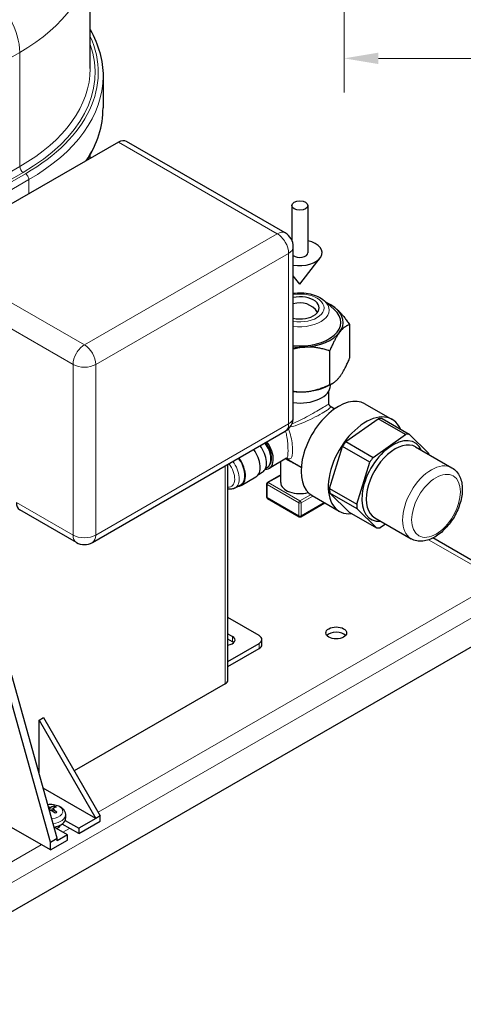
# Model space of a CAD drawing. Units: millimetres. Extents: x 3930 to 14522, y -344 to 1424.
# Drawn here: x 13791 to 13920, y 246 to 533 of the extents above; entities that cross this region are included whole.
import ezdxf

# ---------------------------------------------------------------- set-up
doc = ezdxf.new("R2010")
doc.units = ezdxf.units.MM
doc.header["$LTSCALE"] = 5
for name, color, linetype, lineweight in [('Quota (ISO)', 7, 'Continuous', 5), ('Visibile (ISO)', 7, 'Continuous', 25), ('Visibile sottile (ISO)', 7, 'Continuous', 20)]:
    doc.layers.add(name, color=color, linetype=linetype, lineweight=lineweight)
doc.styles.add('Testo nota (ISO)', font='arial.ttf')
doc.dimstyles.new('Default (ISO)', dxfattribs={"dimscale": 5, "dimtxt": 2.5, "dimasz": 2, "dimexe": 2, "dimexo": 0, "dimgap": 0.3, "dimtad": 1, "dimtoh": 1, "dimrnd": 1e-08, "dimtxsty": 'Testo nota (ISO)', "dimcen": 0.09, "dimdle": 10, "dimclrd": 256, "dimclre": 256, "dimclrt": 256, "dimazin": 2, "dimtfac": 0.8, "dimtmove": 0, "dimatfit": 3, "dimfxl": 1, "dimtolj": 1, "dimtzin": 0, "dimlwd": -1, "dimlwe": -1, "dimarcsym": 0})

# ---------------------------------------------------------------- blocks, each defined once
blk = doc.blocks.new('*D152')
at = {"layer": 'Defpoints', "color": 0}
for p in [(13885.47, 567.26), (14440.47, 567.26), (14440.47, 521.84)]:
    blk.add_point(p, dxfattribs=at)
at = {"layer": 'Quota (ISO)'}
for p, q in [((13885.47, 567.26), (13885.47, 511.84)), ((14440.47, 567.26), (14440.47, 511.84)), ((13895.47, 521.84), (14430.47, 521.84))]:
    blk.add_line(p, q, dxfattribs=at)
for points in [[(13895.47, 523.51), (13895.47, 520.17), (13885.47, 521.84)], [(14430.47, 520.17), (14430.47, 523.51), (14440.47, 521.84)]]:
    blk.add_solid(points, dxfattribs=at)
at = {"layer": 'Quota (ISO)', "insert": (14149.13, 536.05), "char_height": 12.5, "attachment_point": 1, "style": 'Testo nota (ISO)'}
blk.add_mtext('\\A1;555', dxfattribs=at)

msp = doc.modelspace()

# ---------------------------------------------------------------- linework, layer by layer
at = {"layer": 'Visibile (ISO)'}
for p, q in [((13811.2605, 518.8835), (13811.2605, 552.224)), ((13815.0105, 516.5841), (13815.0105, 507.3867)), ((13868.2462, 470.8579), (13821.8424, 497.5802)), ((13819.5032, 497.3503), (13763.1556, 464.9019)), ((13811.2605, 492.6037), (13811.2605, 493.7444)), ((13870.1924, 478.8555), (13870.1924, 468.6954)), ((13874.8799, 478.8555), (13874.8799, 465.0594)), ((13870.5945, 416.9766), (13870.5945, 466.7958)), ((13872.5362, 455.862), (13878.47, 463.5383)), ((13872.5362, 455.862), (13870.5945, 458.3738)), ((13879.6934, 451.0425), (13882.5636, 448.495)), ((13881.5199, 449.8822), (13881.6175, 449.8255)), ((13887.0601, 444.0818), (13887.0601, 434.2535)), ((13881.2027, 436.3716), (13881.2027, 426.5433)), ((13881.4424, 426.3072), (13881.4424, 426.5406)), ((13881.5199, 426.5852), (13882.1688, 426.9618)), ((13880.9737, 420.9951), (13880.9737, 424.6652)), ((13881.3213, 420.3442), (13882.7403, 419.5271)), ((13891.5251, 420.9593), (13899.48, 416.3783)), ((13885.96, 409.8999), (13895.4437, 416.5944)), ((13903.3986, 412.0135), (13895.4437, 416.5944)), ((13896.5506, 416.6732), (13904.5055, 412.0922)), ((13811.8987, 380.466), (13868.2462, 412.9144)), ((13893.915, 405.3189), (13903.3986, 412.0135)), ((13904.5055, 412.0922), (13910.1711, 406.4757)), ((13881.1701, 396.2001), (13884.9881, 408.5112)), ((13892.9431, 403.9302), (13884.9881, 408.5112)), ((13885.96, 409.8999), (13893.915, 405.3189)), ((13906.3435, 408.369), (13916.9501, 402.2611)), ((13851.4838, 340.2871), (13851.4838, 403.2616)), ((13868.6394, 405.0385), (13863.5277, 402.0949)), ((13866.9112, 397.9485), (13866.9112, 404.0433)), ((13868.5441, 404.9836), (13872.9156, 402.4662)), ((13889.125, 391.6191), (13892.9431, 403.9302)), ((13860.3888, 400.2873), (13861.539, 400.9497)), ((13862.9624, 402.3103), (13862.4555, 402.0184)), ((13866.9112, 400.2114), (13863.0215, 397.9715)), ((13853.5841, 396.3687), (13855.2413, 397.3231)), ((13855.3583, 397.12), (13859.6672, 399.6013)), ((13862.7866, 397.5653), (13862.7866, 393.7331)), ((13876.0863, 394.1493), (13884.0412, 389.5684)), ((13881.1701, 396.2001), (13889.125, 391.6191)), ((13889.26, 390.3091), (13881.3051, 394.8901)), ((13886.9707, 389.2735), (13881.3051, 394.8901)), ((13863.0215, 393.3268), (13872.3022, 387.9824)), ((13872.7701, 387.9824), (13879.7827, 392.0207)), ((13807.2202, 380.466), (13790.6474, 390.0097)), ((13886.9707, 389.2735), (13894.9256, 384.6926)), ((13894.9256, 384.6926), (13889.26, 390.3091)), ((13894.4135, 387.6523), (13905.0201, 381.5443)), ((13897.5528, 385.8445), (13896.0325, 384.7713)), ((13932.7438, 369.4837), (13911.4165, 381.7653)), ((13860.6037, 353.2724), (13851.4838, 358.5242)), ((13741.2795, 245.5698), (13932.1983, 355.5126)), ((13851.4838, 353.7524), (13852.8145, 352.9861)), ((13852.8145, 351.4532), (13851.4838, 352.2195)), ((13851.4838, 345.7301), (13860.6037, 350.9819)), ((13861.4275, 350.5943), (13861.4275, 352.1272)), ((13851.4838, 344.1972), (13860.6037, 349.449)), ((13799.6158, 292.9595), (13786.3575, 340.4499)), ((13801.6045, 294.1047), (13788.3463, 341.5951)), ((13850.66, 339.1419), (13806.5937, 313.7658)), ((13796.3012, 328.5329), (13797.627, 329.2964)), ((13796.3012, 313.1009), (13796.3012, 328.5329)), ((13796.3012, 328.5329), (13812.874, 299.828)), ((13797.627, 329.2964), (13814.1998, 300.5915)), ((13799.6158, 290.6602), (13753.2119, 317.3824)), ((13812.874, 299.828), (13797.5418, 308.6572)), ((13800.3017, 302.6739), (13800.2247, 301.9562)), ((13800.741, 303.3211), (13800.6338, 302.9001)), ((13803.9505, 299.2405), (13807.9022, 296.9649)), ((13804.0233, 300.9273), (13804.0675, 299.8911)), ((13812.874, 299.828), (13807.9022, 296.9649)), ((13814.1998, 300.5915), (13812.874, 299.828)), ((13814.1998, 299.0586), (13814.1998, 300.5915)), ((13804.5876, 295.0562), (13800.7166, 297.2854)), ((13801.9595, 297.6475), (13801.9595, 297.174)), ((13807.9022, 295.432), (13803.074, 298.2124)), ((13807.9022, 295.432), (13814.1998, 299.0586)), ((13807.9022, 296.9649), (13807.9022, 295.432)), ((13799.6158, 292.9595), (13801.6045, 294.1047)), ((13799.6158, 290.6602), (13804.5876, 293.5233)), ((13804.5876, 295.0562), (13801.6045, 293.3383)), ((13801.6045, 293.3383), (13801.6045, 294.1047)), ((13804.5876, 293.5233), (13804.5876, 295.0562)), ((13799.6158, 290.6602), (13799.6158, 292.9595))]:
    msp.add_line(p, q, dxfattribs=at)
at = {"layer": 'Visibile (ISO)', "flags": 128}
for points in [[(13811.2605, 530.2264), (13811.7089, 529.4058), (13812.1296, 528.5791), (13812.5224, 527.7468), (13812.8872, 526.9092), (13813.2238, 526.0667), (13813.532, 525.2197), (13813.8115, 524.3685), (13814.0622, 523.5135), (13814.2838, 522.6551), (13814.4762, 521.7936), (13814.6393, 520.9295), (13814.7728, 520.0631), (13814.8767, 519.1949), (13814.951, 518.3254), (13814.9956, 517.455), (13815.0105, 516.5841)], [(13810.1977, 491.9917), (13810.7714, 492.9079), (13811.3102, 493.8326), (13811.8137, 494.7654), (13812.2816, 495.7058), (13812.7135, 496.6532), (13813.1091, 497.6072), (13813.4681, 498.5672), (13813.7902, 499.5327), (13814.0752, 500.5033), (13814.3225, 501.4783), (13814.5322, 502.4571), (13814.7041, 503.4392), (13814.8379, 504.4238), (13814.9337, 505.4103), (13814.9913, 506.3982), (13815.0105, 507.3867)], [(13870.5945, 453.2294), (13871.2129, 453.3024), (13871.837, 453.3474), (13872.4641, 453.3646), (13873.0916, 453.3538), (13873.7166, 453.3152), (13874.3364, 453.2486), (13874.9485, 453.1543), (13875.5502, 453.0322), (13876.1387, 452.8825), (13876.7118, 452.7052), (13877.2671, 452.5), (13877.8022, 452.2668), (13878.3149, 452.0051), (13878.8027, 451.7146), (13879.2632, 451.3941), (13879.6934, 451.0425)], [(13881.6175, 449.8255), (13881.6637, 449.7985), (13881.7099, 449.7711), (13881.7562, 449.7434), (13881.8023, 449.7152), (13881.8485, 449.6867), (13881.8947, 449.6578), (13881.9408, 449.6285), (13881.987, 449.5989), (13882.0331, 449.5689), (13882.0793, 449.5384), (13882.1254, 449.5076), (13882.1716, 449.4764), (13882.2178, 449.4448), (13882.2639, 449.4128), (13882.3101, 449.3805), (13882.3563, 449.3477), (13882.4025, 449.3145), (13882.4488, 449.2809), (13882.495, 449.2469), (13882.5413, 449.2125), (13882.5876, 449.1776), (13882.634, 449.1424), (13882.6804, 449.1067), (13882.7268, 449.0706)], [(13882.7268, 449.0706), (13882.9005, 448.932), (13883.0738, 448.7882), (13883.2468, 448.6392), (13883.4197, 448.4848), (13883.5926, 448.325), (13883.7656, 448.1597), (13883.9389, 447.9888), (13884.1126, 447.8121), (13884.2869, 447.6296), (13884.4618, 447.4412), (13884.6375, 447.2466), (13884.8142, 447.0458), (13884.9919, 446.8385), (13885.1709, 446.6248), (13885.3513, 446.4042), (13885.5331, 446.1768), (13885.7166, 445.9422), (13885.9018, 445.7003), (13886.0891, 445.4509), (13886.2784, 445.1937), (13886.47, 444.9284), (13886.664, 444.6549), (13886.8606, 444.3728), (13887.0601, 444.0818)], [(13887.0601, 444.0818), (13886.9253, 444.0394), (13886.7924, 443.9929), (13886.6613, 443.9421), (13886.5318, 443.8871), (13886.4038, 443.8278), (13886.2773, 443.7643), (13886.152, 443.6965), (13886.028, 443.6244), (13885.9051, 443.5479), (13885.7833, 443.467), (13885.6623, 443.3816), (13885.5422, 443.2917), (13885.4228, 443.1972), (13885.304, 443.0981), (13885.1858, 442.9941), (13885.068, 442.8854), (13884.9506, 442.7717), (13884.8335, 442.6529), (13884.7165, 442.529), (13884.5997, 442.3998), (13884.4828, 442.2652), (13884.3659, 442.125), (13884.2488, 441.9791), (13884.1314, 441.8274)], [(13884.1314, 441.8274), (13884.014, 441.6701), (13883.8969, 441.5076), (13883.7799, 441.3399), (13883.6631, 441.1669), (13883.5462, 440.9885), (13883.4293, 440.8045), (13883.3122, 440.6149), (13883.1948, 440.4196), (13883.077, 440.2183), (13882.9588, 440.011), (13882.84, 439.7974), (13882.7206, 439.5776), (13882.6005, 439.3512), (13882.4795, 439.1181), (13882.3576, 438.8782), (13882.2347, 438.6311), (13882.1107, 438.3768), (13881.9855, 438.1149), (13881.859, 437.8453), (13881.731, 437.5677), (13881.6015, 437.2818), (13881.4704, 436.9873), (13881.3375, 436.684), (13881.2027, 436.3716)], [(13873.9408, 437.5053), (13873.8013, 437.4957), (13873.6621, 437.4848), (13873.523, 437.4727), (13873.384, 437.4593), (13873.2452, 437.4447), (13873.1064, 437.4289), (13872.9677, 437.4118), (13872.8291, 437.3934), (13872.6904, 437.3739), (13872.5517, 437.353), (13872.413, 437.331), (13872.2742, 437.3077), (13872.1353, 437.2831), (13871.9963, 437.2573), (13871.8572, 437.2303), (13871.7179, 437.202), (13871.5784, 437.1724), (13871.4387, 437.1416), (13871.2987, 437.1096), (13871.1585, 437.0762), (13871.018, 437.0416), (13870.8772, 437.0058), (13870.736, 436.9686), (13870.5945, 436.9302)], [(13881.2027, 436.3716), (13880.8685, 436.4851), (13880.539, 436.5923), (13880.2138, 436.6932), (13879.8928, 436.788), (13879.5755, 436.8768), (13879.2617, 436.9597), (13878.9512, 437.0368), (13878.6437, 437.1081), (13878.339, 437.1738), (13878.0368, 437.2339), (13877.7369, 437.2884), (13877.439, 437.3375), (13877.1429, 437.3812), (13876.8484, 437.4194), (13876.5552, 437.4522), (13876.2632, 437.4797), (13875.9721, 437.5018), (13875.6817, 437.5186), (13875.3917, 437.53), (13875.102, 437.5359), (13874.8122, 437.5365), (13874.5223, 437.5316), (13874.2319, 437.5212), (13873.9408, 437.5053)], [(13884.1314, 428.7977), (13884.2488, 428.955), (13884.3659, 429.1175), (13884.4828, 429.2852), (13884.5997, 429.4582), (13884.7165, 429.6366), (13884.8335, 429.8206), (13884.9506, 430.0102), (13885.068, 430.2055), (13885.1858, 430.4068), (13885.304, 430.6141), (13885.4228, 430.8277), (13885.5422, 431.0475), (13885.6623, 431.2739), (13885.7833, 431.507), (13885.9051, 431.7469), (13886.028, 431.994), (13886.152, 432.2483), (13886.2773, 432.5102), (13886.4038, 432.7798), (13886.5318, 433.0574), (13886.6613, 433.3433), (13886.7924, 433.6378), (13886.9253, 433.9411), (13887.0601, 434.2535)], [(13881.2027, 426.5433), (13881.3375, 426.5857), (13881.4704, 426.6322), (13881.6015, 426.683), (13881.731, 426.738), (13881.859, 426.7973), (13881.9855, 426.8608), (13882.1107, 426.9286), (13882.2347, 427.0007), (13882.3576, 427.0772), (13882.4795, 427.1581), (13882.6005, 427.2435), (13882.7206, 427.3334), (13882.84, 427.4279), (13882.9588, 427.527), (13883.077, 427.6309), (13883.1948, 427.7397), (13883.3122, 427.8534), (13883.4293, 427.9722), (13883.5462, 428.0961), (13883.6631, 428.2253), (13883.7799, 428.3599), (13883.8969, 428.5001), (13884.014, 428.646), (13884.1314, 428.7977)], [(13873.9408, 424.4756), (13874.2319, 424.4971), (13874.5223, 424.5241), (13874.8122, 424.5565), (13875.102, 424.5943), (13875.3917, 424.6375), (13875.6817, 424.6862), (13875.9721, 424.7403), (13876.2632, 424.7999), (13876.5552, 424.8649), (13876.8484, 424.9355), (13877.1429, 425.0116), (13877.439, 425.0933), (13877.7369, 425.1807), (13878.0368, 425.2738), (13878.339, 425.3728), (13878.6437, 425.4777), (13878.9512, 425.5886), (13879.2617, 425.7055), (13879.5755, 425.8288), (13879.8928, 425.9584), (13880.2138, 426.0945), (13880.539, 426.2372), (13880.8685, 426.3868), (13881.2027, 426.5433)], [(13870.5945, 424.6203), (13870.736, 424.6001), (13870.8772, 424.5811), (13871.018, 424.5633), (13871.1585, 424.5468), (13871.2987, 424.5315), (13871.4387, 424.5175), (13871.5784, 424.5046), (13871.7179, 424.493), (13871.8572, 424.4826), (13871.9963, 424.4735), (13872.1353, 424.4656), (13872.2742, 424.4589), (13872.413, 424.4534), (13872.5517, 424.4492), (13872.6904, 424.4462), (13872.8291, 424.4445), (13872.9677, 424.444), (13873.1064, 424.4447), (13873.2452, 424.4467), (13873.384, 424.4499), (13873.523, 424.4545), (13873.6621, 424.4602), (13873.8013, 424.4673), (13873.9408, 424.4756)], [(13881.3213, 420.3442), (13881.252, 420.3924), (13881.1987, 420.4406), (13881.1369, 420.5113), (13881.0739, 420.6073), (13881.02, 420.727), (13880.9851, 420.861), (13880.9737, 420.9951)], [(13868.6394, 405.0385), (13868.7291, 405.0722), (13868.7751, 405.0807)], [(13916.9501, 402.2611), (13917.3256, 402.0227), (13917.6794, 401.7536), (13918.01, 401.4562), (13918.3157, 401.1332), (13918.595, 400.787), (13918.8468, 400.4205), (13919.0717, 400.036), (13919.2702, 399.6353), (13919.443, 399.2202), (13919.5906, 398.7924), (13919.7136, 398.3535), (13919.8129, 397.9047), (13919.8892, 397.4468), (13919.9432, 396.9804), (13919.9754, 396.5064), (13919.9865, 396.0256), (13919.977, 395.5389), (13919.9475, 395.0468), (13919.8984, 394.5503), (13919.83, 394.0499), (13919.7428, 393.5466), (13919.6372, 393.0412), (13919.5136, 392.5344), (13919.3723, 392.0272), (13919.2138, 391.5203), (13919.0384, 391.0147), (13918.8467, 390.5113), (13918.639, 390.011), (13918.416, 389.5148), (13918.1779, 389.0235), (13917.9253, 388.5382), (13917.6587, 388.0596), (13917.3786, 387.5889), (13917.0856, 387.1268), (13916.7802, 386.6743), (13916.463, 386.2322), (13916.1345, 385.8015), (13915.7954, 385.383), (13915.4461, 384.9776), (13915.0873, 384.5862), (13914.7195, 384.2094), (13914.3432, 383.8481), (13913.959, 383.503), (13913.5675, 383.1749), (13913.169, 382.8647), (13912.7643, 382.5729), (13912.3536, 382.3003), (13911.9373, 382.0478), (13911.516, 381.8161), (13911.0899, 381.6062), (13910.6594, 381.4189), (13910.2249, 381.255), (13909.7867, 381.1155), (13909.3449, 381.0015), (13908.9006, 380.9144), (13908.4549, 380.8555), (13908.009, 380.8262), (13907.5638, 380.8277), (13907.1207, 380.8616), (13906.6812, 380.9292), (13906.2483, 381.0315), (13905.8252, 381.1682), (13905.4148, 381.3392), (13905.0201, 381.5443)], [(13853.5841, 396.3687), (13853.343, 396.2465), (13853.0908, 396.1499), (13852.8301, 396.0791), (13852.5637, 396.0342), (13852.2945, 396.0146), (13852.0239, 396.0192), (13851.7532, 396.0464), (13851.4838, 396.0951)], [(13798.855, 303.9532), (13799.2649, 303.9883), (13799.677, 303.9974), (13800.0887, 303.9806), (13800.4974, 303.9377), (13800.9005, 303.8686), (13801.2954, 303.7728), (13801.6799, 303.6495), (13802.0517, 303.4972), (13802.4088, 303.3146), (13802.7482, 303.0985), (13803.0654, 302.8448), (13803.3559, 302.5492), (13803.6113, 302.2069), (13803.8176, 301.8187), (13803.8978, 301.6079), (13803.96, 301.3873), (13804.0022, 301.1595), (13804.0233, 300.9273)], [(13799.7951, 303.0789), (13799.7816, 303.0725), (13799.767, 303.0665), (13799.7514, 303.0608), (13799.7349, 303.0555), (13799.7177, 303.0507), (13799.6998, 303.0464), (13799.6813, 303.0427), (13799.6623, 303.0396), (13799.6431, 303.0371), (13799.6238, 303.0351), (13799.6045, 303.0337), (13799.5854, 303.033), (13799.5663, 303.0328), (13799.5469, 303.0331), (13799.5273, 303.0341), (13799.5078, 303.0356), (13799.4884, 303.0378), (13799.4692, 303.0405), (13799.4506, 303.0438), (13799.4325, 303.0477), (13799.415, 303.0522), (13799.3984, 303.057), (13799.3827, 303.0623), (13799.368, 303.068)], [(13799.4365, 302.1785), (13799.45, 302.1876), (13799.4646, 302.1963), (13799.4801, 302.2045), (13799.4966, 302.212), (13799.5139, 302.2188), (13799.5318, 302.2249), (13799.5503, 302.2301), (13799.5692, 302.2345), (13799.5884, 302.238), (13799.6078, 302.2406), (13799.6271, 302.2424), (13799.6462, 302.2433), (13799.6652, 302.2434), (13799.6846, 302.2426), (13799.7042, 302.2409), (13799.7238, 302.2385), (13799.7432, 302.2351), (13799.7623, 302.2309), (13799.781, 302.2257), (13799.7991, 302.2198), (13799.8165, 302.2131), (13799.8331, 302.2058), (13799.8488, 302.1979), (13799.8635, 302.1894)], [(13800.3975, 302.5254), (13800.3841, 302.5346), (13800.3713, 302.5443), (13800.3593, 302.5545), (13800.3482, 302.5651), (13800.3381, 302.5761), (13800.3291, 302.5873), (13800.3213, 302.5987), (13800.3148, 302.6102), (13800.3096, 302.6218), (13800.3056, 302.6332), (13800.3029, 302.6446), (13800.3014, 302.6556), (13800.3012, 302.6665), (13800.3022, 302.6775), (13800.3044, 302.6884), (13800.3079, 302.6992), (13800.3127, 302.7098), (13800.3188, 302.7201), (13800.3261, 302.7299), (13800.3346, 302.7393), (13800.3443, 302.7482), (13800.3549, 302.7566), (13800.3663, 302.7643), (13800.3786, 302.7714)], [(13800.741, 303.3211), (13800.7435, 303.3299), (13800.7463, 303.3388), (13800.7495, 303.3477), (13800.7529, 303.3564), (13800.7566, 303.3646), (13800.7604, 303.3726), (13800.7647, 303.3805), (13800.7694, 303.3885), (13800.7744, 303.3964), (13800.7795, 303.4039), (13800.7848, 303.4111), (13800.7901, 303.4177), (13800.7955, 303.4238), (13800.8014, 303.4299), (13800.8074, 303.4357), (13800.8136, 303.4411), (13800.8199, 303.4461), (13800.826, 303.4506), (13800.832, 303.4545), (13800.8382, 303.4579), (13800.8445, 303.461), (13800.851, 303.4636), (13800.8574, 303.4659), (13800.8637, 303.4676)], [(13801.3809, 301.6796), (13801.1913, 301.5358), (13800.9602, 301.4078)], [(13801.381, 301.6795), (13801.3851, 301.6829), (13801.3892, 301.6859), (13801.3935, 301.6884), (13801.3981, 301.6906), (13801.4029, 301.6925), (13801.4081, 301.694), (13801.4134, 301.6952), (13801.4188, 301.696), (13801.4242, 301.6964), (13801.4295, 301.6965), (13801.4349, 301.6961), (13801.4406, 301.6952), (13801.4464, 301.694), (13801.4524, 301.6924), (13801.4584, 301.6905), (13801.4644, 301.6882), (13801.4703, 301.6857), (13801.4759, 301.6829), (13801.4816, 301.6796), (13801.4873, 301.676), (13801.4932, 301.6719), (13801.4991, 301.6675), (13801.5048, 301.6628), (13801.5104, 301.6579)]]:
    msp.add_lwpolyline(points, dxfattribs=at)
at = {"layer": 'Visibile (ISO)'}
for centre, radius, start, end in [((13865.907, 466.7958), 4.6875, 0, 60.064008), ((13872.5362, 444.3653), 6.0938, 32.548655, 108.57984), ((13865.907, 416.9766), 4.6875, 299.935992, 0), ((13863.2554, 397.5653), 0.4687, 119.935992, 180), ((13863.2554, 393.7331), 0.4687, 180, 240.064008), ((13872.5362, 388.3886), 0.4687, 240.064008, 299.935992), ((13809.5595, 384.5281), 4.6875, 240.064008, 299.935992)]:
    msp.add_arc(centre, radius, start, end, dxfattribs=at)
for centre, major_axis, ratio, start_param, end_param in [((13819.5032, 493.5181), (2.3392, 4.0621), 0.57809312, 0, 0.78346445), ((13872.5362, 465.0594), (6.4952, 0), 0.5758617, 4.40881477, 7.48480902), ((13872.5362, 465.0594), (2.3438, 0), 0.5758617, 3.73609538, 6.28318531), ((13872.5362, 448.964), (5.625, 0), 0.5758617, 4.35996058, 8.20641004), ((13872.5362, 444.7485), (-12.6563, 0), 0.5758617, 3.77640136, 4.05203327), ((13872.5362, 444.7485), (12.6562, 0), 0.5758617, 5.87079646, 6.91799402), ((13872.5362, 444.7485), (11.9531, 0), 0.5758617, 4.54922934, 6.85872976), ((13872.5362, 444.7485), (12.6562, 0), 0.5758617, 4.82359891, 5.87079646), ((13872.5362, 444.7485), (12.6563, 0), 0.5758617, 4.55836832, 4.82359891), ((13872.5362, 426.3072), (8.9062, 0), 0.5758617, 4.49261695, 6.28318531), ((13872.5362, 431.7188), (-12.6562, 0), 0.5758617, 1.68200626, 2.36004704), ((13872.5362, 431.7188), (-12.6562, 0), 0.5758617, 1.41677566, 1.68200626), ((13883.8057, 407.5543), (-7.7194, -13.405), 0.57809312, 3.14159265, 6.28318531), ((13891.7606, 402.9734), (-7.7194, -13.405), 0.57809312, 2.74404428, 6.68073368), ((13891.7606, 402.9734), (7.4855, 12.9988), 0.57809312, 0.3149049, 0.42883911), ((13899.7156, 398.3924), (7.4855, 12.9988), 0.57809312, 0.3149049, 0.42883911), ((13858.615, 406.0273), (2.924, -5.0776), 0.57809312, 0, 1.77042773), ((13860.2723, 406.9817), (2.6901, -4.6714), 0.57809312, 0, 1.78805367), ((13860.6037, 407.1726), (2.924, -5.0776), 0.57809312, 5.93759002, 8.05361304), ((13860.6037, 407.1726), (2.5731, -4.4683), 0.57809312, 0.30273164, 1.79809867), ((13891.7606, 402.9734), (7.4855, 12.9988), 0.57809312, 1.36210246, 1.47603667), ((13899.7156, 398.3924), (6.4328, 11.1708), 0.57809312, 5.89945018, 9.80851308), ((13900.3785, 398.0107), (-5.965, -10.3584), 0.57809312, 3.14159265, 6.28318531), ((13856.6263, 404.8821), (3.041, -5.2807), 0.57809312, 0, 1.76265199), ((13899.7156, 398.3924), (7.4855, 12.9988), 0.57809312, 5.6344938, 5.66482687), ((13852.3173, 402.4007), (3.041, -5.2807), 0.57809312, 6.00493848, 8.04583729), ((13852.3173, 402.4007), (2.924, -5.0776), 0.57809312, 0, 1.77042773), ((13899.7156, 398.3924), (-7.4855, -12.9988), 0.57809312, 4.50369511, 4.61762932), ((13872.5362, 397.9485), (-5.625, 0), 0.5758617, 0, 2.0157054), ((13891.7606, 402.9734), (7.4855, 12.9988), 0.57809312, 2.40930001, 2.52323422), ((13792.9866, 394.0718), (-2.3392, -4.0621), 0.57809312, 5.49585344, 6.28318531), ((13899.7156, 398.3924), (-7.4855, -12.9988), 0.57809312, 5.55089266, 5.66482687), ((13899.7156, 398.3924), (-7.4855, -12.9988), 0.57809312, 0.3149049, 0.42883911), ((13883.1428, 352.4971), (-3.0469, 0), 0.5758617, 3.59366293, 5.83111503), ((13850.9915, 351.9363), (2.5781, 0), 0.5758617, 4.90452394, 7.06858347), ((13850.9915, 350.4034), (-2.5781, 0), 0.5758617, 3.68406175, 3.92699082), ((13858.615, 352.1272), (2.8125, 0), 0.5758617, 5.49778714, 7.06858347), ((13858.615, 350.5943), (2.8125, 0), 0.5758617, 5.49778714, 6.28318531), ((13848.6713, 340.2871), (2.8125, 0), 0.5758617, 5.49778714, 6.28318531), ((13799.4479, 296.4431), (-3.5146, 6.6208), 0.65457958, 5.61610718, 5.66943324), ((13799.4321, 296.6482), (4.002, 6.338), 0.50352881, 0.89675874, 0.91071625), ((13799.7995, 296.4521), (-2.9979, -6.8702), 0.60390811, 3.55785952, 3.76815424), ((13799.7837, 296.6572), (4.4753, -6.0132), 0.55420027, 1.98624814, 2.19654286), ((13799.4299, 296.6468), (3.9338, 6.3806), 0.49572151, 0.49422595, 0.70452068), ((13799.4455, 296.4444), (-3.4368, 6.6615), 0.64743504, 5.22655592, 5.43685064), ((13799.6158, 299.828), (4.4531, 0), 0.5758617, 4.9585784, 6.30778519), ((13799.6158, 298.2951), (3.0469, 0), 0.5758617, 5.34574039, 6.06816658), ((13799.6158, 296.7622), (-3.0469, 0), 0.5758617, 3.59366293, 3.72223401)]:
    msp.add_ellipse(centre, major_axis=major_axis, ratio=ratio, start_param=start_param, end_param=end_param, dxfattribs=at)
for centre, major_axis in [((13872.5362, 478.8555), (-2.3438, 0)), ((13883.1428, 354.03), (3.0469, 0))]:
    msp.add_ellipse(centre, major_axis=major_axis, ratio=0.5758617, dxfattribs=at)
at = {"layer": 'Visibile sottile (ISO)'}
for p, q in [((13757.5208, 504.5058), (13790.6665, 523.5931)), ((13790.6665, 490.2525), (13790.6665, 523.5931)), ((13819.5032, 497.3503), (13865.907, 470.6281)), ((13790.6665, 490.2525), (13757.5208, 471.1652)), ((13758.5152, 469.4429), (13791.6608, 488.5302)), ((13792.3237, 488.1485), (13759.1781, 469.0612)), ((13760.1725, 467.3389), (13793.3181, 486.4262)), ((13793.3181, 486.4262), (13793.3181, 482.2713)), ((13865.907, 470.6281), (13809.5595, 438.1797)), ((13809.5595, 438.1797), (13763.1556, 464.9019)), ((13812.874, 432.4387), (13869.2216, 464.8871)), ((13869.2216, 464.8871), (13869.2216, 415.0678)), ((13759.841, 459.1609), (13806.2449, 432.4387)), ((13806.2449, 432.4387), (13806.2449, 382.6194)), ((13812.874, 382.6194), (13812.874, 432.4387)), ((13869.2216, 415.0678), (13812.874, 382.6194)), ((13850.66, 402.7872), (13850.66, 339.1419)), ((13863.2554, 397.9485), (13866.9112, 400.0538)), ((13862.9239, 397.3744), (13872.2047, 392.03)), ((13862.9239, 393.5422), (13862.9239, 397.3744)), ((13872.5362, 392.6041), (13863.2554, 397.9485)), ((13875.6759, 394.4121), (13872.5362, 392.6041)), ((13872.8676, 392.03), (13876.3171, 394.0164)), ((13806.2449, 382.6194), (13789.6721, 392.1631)), ((13872.2047, 388.1977), (13862.9239, 393.5422)), ((13872.2047, 392.03), (13872.2047, 388.1977)), ((13879.6445, 392.1003), (13872.8676, 388.1977)), ((13872.8676, 388.1977), (13872.8676, 392.03)), ((13930.8725, 369.2998), (13910.1541, 381.2307)), ((13813.5408, 301.733), (13930.8725, 369.2998)), ((13739.9536, 253.2372), (13933.5241, 364.707)), ((13852.8145, 351.4532), (13852.8145, 352.9861)), ((13860.6037, 350.9819), (13860.6037, 349.449)), ((13799.368, 303.068), (13799.3156, 302.3036)), ((13799.7951, 303.0789), (13799.862, 302.1904)), ((13800.3975, 302.5254), (13800.3518, 301.8686)), ((13803.2669, 295.8167), (13805.2505, 296.959)), ((13737.302, 257.83), (13796.9641, 292.1871))]:
    msp.add_line(p, q, dxfattribs=at)
at = {"layer": 'Visibile sottile (ISO)', "flags": 128}
for points in [[(13869.6767, 414.19), (13870.3936, 414.3535), (13871.119, 414.5617), (13871.8544, 414.8052), (13872.5969, 415.0796), (13873.3438, 415.3803), (13874.0921, 415.703), (13874.8389, 416.0431), (13875.5813, 416.3963), (13876.3165, 416.758), (13877.0391, 417.1232), (13877.7307, 417.4836), (13878.3827, 417.8349), (13878.9888, 418.1735), (13879.5426, 418.4957), (13880.0379, 418.7979), (13880.4682, 419.0763), (13880.8273, 419.3274), (13881.1089, 419.5476), (13881.3109, 419.7353), (13881.4422, 419.8958), (13881.5061, 420.0332), (13881.5053, 420.1512), (13881.4428, 420.2536), (13881.3213, 420.3441)], [(13880.9742, 420.9943), (13880.9521, 420.9405), (13880.8837, 420.8701), (13880.7674, 420.78), (13880.6014, 420.6672), (13880.3823, 420.5277), (13880.1056, 420.3578), (13879.7748, 420.1595), (13879.3942, 419.935), (13878.968, 419.6866), (13878.5004, 419.4167), (13877.9956, 419.1274), (13877.4578, 418.8212), (13876.8912, 418.5003), (13876.3, 418.1671), (13875.6911, 417.8249), (13875.0766, 417.4811), (13874.4591, 417.1393), (13873.8403, 416.803), (13873.222, 416.4756), (13872.6059, 416.1605), (13871.9939, 415.8612), (13871.3875, 415.5811), (13870.7887, 415.3236), (13870.199, 415.0921)], [(13868.3427, 412.9753), (13868.4642, 412.5657), (13868.5702, 412.143), (13868.6629, 411.7099), (13868.7441, 411.2681), (13868.8146, 410.8205), (13868.8748, 410.3702), (13868.9253, 409.9203), (13868.9667, 409.4739), (13868.9995, 409.0339), (13869.0243, 408.6036), (13869.0417, 408.186), (13869.0522, 407.7841), (13869.0563, 407.401), (13869.0546, 407.0398), (13869.0478, 406.7052), (13869.036, 406.4016), (13869.0183, 406.1289), (13868.9936, 405.8866), (13868.9612, 405.6742), (13868.92, 405.4913), (13868.8691, 405.3376), (13868.8076, 405.2126), (13868.7346, 405.1159), (13868.6491, 405.0471)], [(13868.6719, 405.0575), (13868.9614, 404.9501), (13869.2144, 404.8851), (13869.4376, 404.8655), (13869.6336, 404.8922), (13869.8037, 404.966), (13869.9491, 405.0875), (13870.0711, 405.2573), (13870.171, 405.4763), (13870.2501, 405.7449), (13870.3095, 406.064), (13870.3505, 406.4342), (13870.3745, 406.8561), (13870.3819, 407.3269), (13870.3716, 407.8354), (13870.3428, 408.3752), (13870.2951, 408.9399), (13870.2279, 409.5231), (13870.1406, 410.1185), (13870.0326, 410.7197), (13869.9035, 411.3203), (13869.7526, 411.9139), (13869.5793, 412.4943), (13869.381, 413.0565), (13869.154, 413.5969)], [(13868.3583, 404.8762), (13868.3664, 404.8715), (13868.3746, 404.8668), (13868.3827, 404.862), (13868.3909, 404.8573), (13868.3991, 404.8525), (13868.4074, 404.8477), (13868.4156, 404.843), (13868.4239, 404.8382), (13868.4321, 404.8334), (13868.4404, 404.8286), (13868.4488, 404.8238), (13868.4571, 404.8189), (13868.4655, 404.8141), (13868.4738, 404.8093), (13868.4822, 404.8044), (13868.4907, 404.7995), (13868.4991, 404.7947), (13868.5075, 404.7898), (13868.516, 404.7849), (13868.5245, 404.78), (13868.533, 404.7751), (13868.5416, 404.7702), (13868.5501, 404.7652), (13868.5587, 404.7603)], [(13868.5587, 404.7603), (13868.6699, 404.6964), (13868.784, 404.6312), (13868.9009, 404.5648), (13869.0204, 404.4973), (13869.1425, 404.4287), (13869.2669, 404.3593), (13869.3937, 404.2892), (13869.5225, 404.2184), (13869.6532, 404.1471), (13869.7856, 404.0756), (13869.9195, 404.0041), (13870.055, 403.9325), (13870.1918, 403.8612), (13870.3299, 403.7902), (13870.4693, 403.7196), (13870.6098, 403.6497), (13870.7513, 403.5805), (13870.8938, 403.5122), (13871.0371, 403.445), (13871.1813, 403.379), (13871.3261, 403.3142), (13871.4716, 403.251), (13871.6176, 403.1894), (13871.7642, 403.1296)]]:
    msp.add_lwpolyline(points, dxfattribs=at)
at = {"layer": 'Visibile sottile (ISO)'}
for centre, major_axis, ratio, start_param, end_param in [((13740.948, 552.224), (70.3125, 0), 0.5758617, 5.49778714, 6.28318531), ((13780.7228, 529.3193), (7.0176, -12.1863), 0.57809312, 0.78733187, 2.3581282), ((13740.948, 517.7338), (72.6562, 0), 0.5758617, 5.49778714, 6.53787336), ((13740.948, 517.7338), (71.7187, 0), 0.5758617, 5.49778714, 6.48153983), ((13740.948, 518.8835), (70.3125, 0), 0.5758617, 5.49778714, 6.28318531), ((13740.948, 516.5841), (74.0625, 0), 0.5758617, 5.49778714, 6.28318531), ((13740.948, 507.3867), (74.0625, 0), 0.5758617, 5.90959879, 6.28318531), ((13791.6608, 489.6799), (0.7018, -1.2186), 0.57809312, 3.92892453, 5.49972085), ((13792.3237, 486.9988), (0.7018, -1.2186), 0.57809312, 0.78733187, 2.3581282), ((13865.907, 466.7958), (2.3392, 4.0621), 0.57809312, 0, 0.78346445), ((13865.907, 466.7958), (2.3392, -4.0621), 0.57809312, 0.78733187, 2.3581282), ((13865.907, 466.7958), (4.6875, 0), 0.5758617, 5.49778714, 6.28318531), ((13872.5362, 448.964), (7.0481, 0), 0.5758617, 4.43329568, 8.13307493), ((13872.5362, 448.3684), (8.5317, 0), 0.5758617, 4.48279969, 6.85872976), ((13809.5595, 434.3474), (2.3392, 4.0621), 0.57809312, 0.78346445, 2.35426078), ((13809.5595, 434.3474), (-2.3392, 4.0621), 0.57809312, 3.92892453, 5.49972085), ((13809.5595, 434.3474), (4.6875, 0), 0.5758617, 3.92699082, 5.49778714), ((13865.907, 416.9766), (4.6875, 0), 0.5758617, 5.49778714, 6.28318531), ((13865.907, 416.9766), (2.3392, -4.0621), 0.57809312, 0, 0.78733187), ((13849.9971, 401.0646), (2.4562, -4.2652), 0.57809312, 5.94108099, 8.09231253), ((13850.66, 401.4464), (2.924, -5.0776), 0.57809312, 0, 1.77042773), ((13910.9851, 391.9027), (5.965, 10.3584), 0.57809312, 0, 3.14159265), ((13863.2554, 397.5653), (-0.4688, 0), 0.5758617, 0, 0.78539816), ((13863.2554, 397.5653), (0.2339, 0.4062), 0.57809312, 0.78346445, 2.35426078), ((13863.2554, 397.5653), (-0.2339, 0.4062), 0.57809312, 5.49972085, 6.28318531), ((13863.2554, 393.7331), (-0.4687, 0), 0.5758617, 0, 0.78539816), ((13863.2554, 393.7331), (-0.2339, -0.4062), 0.57809312, 5.49585344, 6.28318531), ((13872.5362, 392.2209), (-0.2339, -0.4062), 0.57809312, 3.92505711, 5.49585344), ((13872.5362, 392.2209), (0.4687, 0), 0.5758617, 3.92699082, 5.49778714), ((13872.5362, 392.2209), (-0.2339, 0.4062), 0.57809312, 3.92892453, 5.49972085), ((13872.5362, 388.3886), (-0.4687, 0), 0.5758617, 0.78539816, 2.35619449), ((13872.5362, 388.3886), (-0.2339, -0.4062), 0.57809312, 5.49585344, 6.28318531), ((13872.5362, 388.3886), (0.2339, -0.4062), 0.57809312, 0, 0.78733187), ((13809.5595, 384.5281), (-2.3392, -4.0621), 0.57809312, 5.49585344, 6.28318531), ((13809.5595, 384.5281), (-4.6875, 0), 0.5758617, 0.78539816, 2.35619449), ((13809.5595, 384.5281), (2.3392, -4.0621), 0.57809312, 0, 0.78733187), ((13799.6158, 301.8946), (3.6372, 0), 0.5758617, 4.82127986, 8.06389844), ((13799.6158, 302.3121), (2.0824, 0), 0.5758617, 0.73502321, 0.99993618), ((13799.6158, 302.3766), (-2.2687, 0), 0.5758617, 3.8126146, 4.12996089), ((13799.6158, 300.8649), (4.4088, 0), 0.5758617, 4.89451474, 6.30778519), ((13799.6158, 302.3766), (2.2687, 0), 0.5758617, 5.38341092, 5.70075721)]:
    msp.add_ellipse(centre, major_axis=major_axis, ratio=ratio, start_param=start_param, end_param=end_param, dxfattribs=at)
msp.add_ellipse((13912.3109, 391.1392), major_axis=(-5.0293, -8.7335), ratio=0.57809312, dxfattribs=at)

# ---------------------------------------------------------------- dimensions: what is measured, and where the dimension line sits
at = {"layer": 'Quota (ISO)'}
dim = msp.add_linear_dim(base=(14440.4687, 521.8402), p1=(13885.4687, 567.2638), p2=(14440.4687, 567.2638), angle=180, dimstyle='Default (ISO)', override={"dimtoh": 0, "dimdec": 2, "dimtp": 0, "dimtm": 0, "dimtdec": 2, "dimatfit": 2}, dxfattribs=at)
dim.commit()
dim.dimension.update_dxf_attribs({"geometry": '*D152', "text_midpoint": (14162.9687, 521.8402), "dimtype": 160})

doc.saveas('drawing.dxf')
